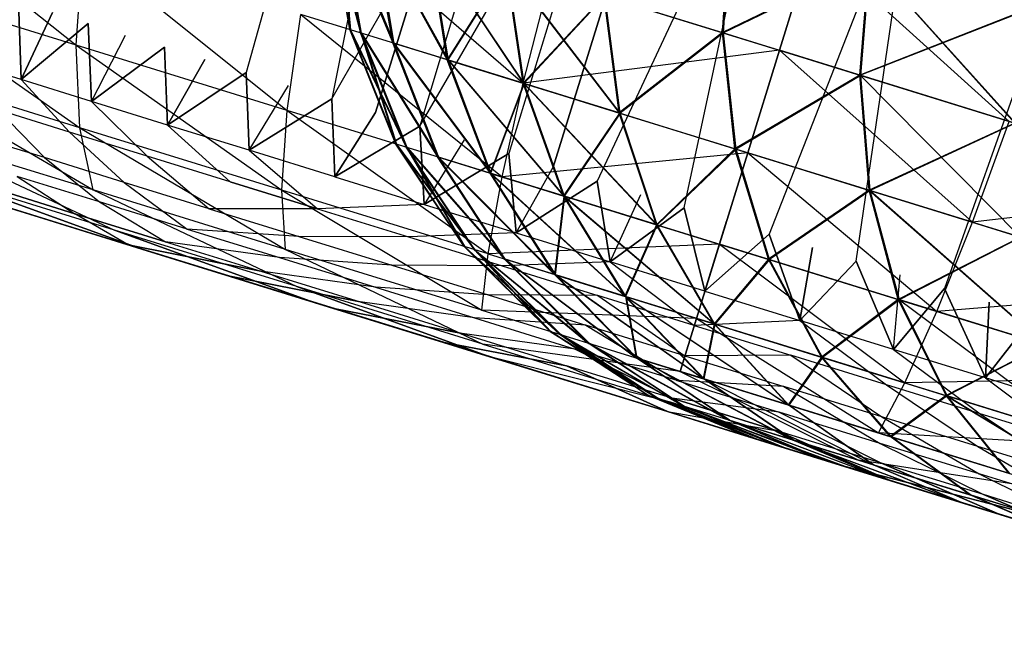
# Model space of a CAD drawing. Units: millimetres. Extents: x 170 to 980, y 127 to 925.
# Drawn here: x 194 to 195, y 776 to 777 of the extents above; entities that cross this region are included whole.
import ezdxf

# ---------------------------------------------------------------- set-up
doc = ezdxf.new("R2010")
doc.units = ezdxf.units.MM
doc.layers.add('COTA', color=1, linetype='Continuous')
doc.layers.add('RUBINETTOS', color=2, linetype='Continuous')
doc.styles.get("Standard").update_dxf_attribs({"font": 'arial.ttf'})
doc.dimstyles.new('Milímetros', dxfattribs={"dimtxt": 11, "dimasz": 5, "dimexe": 3, "dimexo": 10, "dimgap": 3, "dimtad": 1, "dimtxsty": 'Standard', "dimblk": 'DOT', "dimcen": 2.5, "dimadec": 0, "dimazin": 0, "dimtfac": 1, "dimtmove": 0, "dimatfit": 3, "dimldrblk": 'DOT', "dimfxl": 0, "dimarcsym": 0})

# ---------------------------------------------------------------- blocks, each defined once
blk = doc.blocks.new('_Dot')
at = {"color": 0, "linetype": 'ByBlock', "lineweight": -2}
blk.add_line((-0.5, 0), (-1, 0), dxfattribs=at)
at = {"color": 0, "linetype": 'ByBlock', "const_width": 0.5}
blk.add_lwpolyline([(-0.25, 0, 1), (0.25, 0, 1)], format="xyb", close=True, dxfattribs=at)
blk = doc.blocks.new('*D21')
at = {"layer": 'COTA', "color": 0, "lineweight": -2}
for p, q in [((186.05471, 790.51137), (186.05471, 911.68801)), ((464.98411, 698.72337), (464.98411, 911.68801)), ((191.05471, 908.68801), (459.98411, 908.68801))]:
    blk.add_line(p, q, dxfattribs=at)
at = {"layer": 'Defpoints', "color": 0}
for p in [(464.98411, 908.68801), (186.05471, 780.51137), (464.98411, 688.72337)]:
    blk.add_point(p, dxfattribs=at)
at = {"layer": 'COTA', "color": 0, "lineweight": -2, "xscale": 5, "yscale": 5, "zscale": 5, "rotation": 180}
blk.add_blockref('_Dot', (186.05471, 908.68801), dxfattribs=at)
at = {"layer": 'COTA', "color": 0, "lineweight": -2, "xscale": 5, "yscale": 5, "zscale": 5}
blk.add_blockref('_Dot', (464.98411, 908.68801), dxfattribs=at)
at = {"layer": 'COTA', "color": 0, "insert": (325.51941, 917.30431), "char_height": 11, "attachment_point": 5}
blk.add_mtext('280', dxfattribs=at)

msp = doc.modelspace()

# ---------------------------------------------------------------- linework, layer by layer
at = {"layer": 'RUBINETTOS'}
for p, q in [((194.51438, 776.93874), (194.46082, 776.74599)), ((194.54326, 776.92983), (194.5037, 776.73272)), ((194.58475, 776.91699), (194.52564, 776.72597)), ((194.52564, 776.72597), (194.58475, 776.91699)), ((194.5037, 776.73272), (194.60515, 776.9107)), ((194.60515, 776.9107), (194.54777, 776.71911)), ((194.54777, 776.71911), (194.65067, 776.8966)), ((194.65067, 776.8966), (194.59232, 776.70531)), ((194.61454, 776.69845), (194.67366, 776.8895)), ((194.67366, 776.8895), (194.61454, 776.69845)), ((194.72217, 776.87447), (194.63663, 776.69158)), ((194.68015, 776.67812), (194.72217, 776.87447)), ((194.79574, 776.85171), (194.72274, 776.66494)), ((194.76629, 776.65148), (194.79574, 776.85171)), ((194.27305, 776.84164), (194.37566, 776.75964)), ((194.27305, 776.84164), (194.37566, 776.75964)), ((194.49889, 776.82799), (194.59952, 776.74059)), ((194.49889, 776.82799), (194.59952, 776.74059)), ((194.5127, 776.76748), (194.50197, 776.82702)), ((194.50197, 776.82702), (194.51798, 776.7658)), ((194.50232, 776.82693), (194.51833, 776.76571)), ((194.51302, 776.76736), (194.50232, 776.82693)), ((194.87739, 776.82644), (194.8106, 776.63778)), ((194.50741, 776.82534), (194.53423, 776.76079)), ((194.51798, 776.7658), (194.50741, 776.82534)), ((194.50768, 776.82528), (194.5127, 776.76748)), ((194.51826, 776.76574), (194.50768, 776.82528)), ((194.50768, 776.82528), (194.53463, 776.76067)), ((194.50774, 776.82525), (194.53454, 776.7607)), ((194.51833, 776.76571), (194.50774, 776.82525)), ((194.51858, 776.76562), (194.508, 776.82516)), ((194.508, 776.82516), (194.51302, 776.76736)), ((194.508, 776.82516), (194.53495, 776.76055)), ((194.69932, 776.76595), (194.70307, 776.82326)), ((194.69959, 776.76589), (194.70334, 776.8232)), ((194.69964, 776.76586), (194.70339, 776.82314)), ((194.69991, 776.76577), (194.70366, 776.82308)), ((194.52402, 776.82021), (194.56145, 776.75237)), ((194.53423, 776.76079), (194.52402, 776.82021)), ((194.53454, 776.7607), (194.52436, 776.82009)), ((194.52436, 776.82009), (194.56179, 776.75225)), ((194.53463, 776.76067), (194.52443, 776.82009)), ((194.52443, 776.82009), (194.56173, 776.75228)), ((194.53495, 776.76055), (194.52476, 776.81997)), ((194.52476, 776.81997), (194.56205, 776.75219)), ((194.56145, 776.75237), (194.55189, 776.81158)), ((194.56173, 776.75228), (194.55216, 776.81152)), ((194.55216, 776.81152), (194.59946, 776.74059)), ((194.56179, 776.75225), (194.55221, 776.81145)), ((194.56205, 776.75219), (194.55248, 776.81139)), ((194.55248, 776.81139), (194.5998, 776.7405)), ((194.37566, 776.75964), (194.37903, 776.8088)), ((194.37566, 776.75964), (194.37903, 776.8088)), ((194.37903, 776.8088), (194.48128, 776.72695)), ((194.37903, 776.8088), (194.48128, 776.72695)), ((194.72793, 776.7571), (194.74442, 776.81045)), ((194.72793, 776.7571), (194.74442, 776.81045)), ((194.74442, 776.81045), (194.72793, 776.7571)), ((194.74442, 776.81045), (194.84304, 776.72149)), ((194.74442, 776.81045), (194.84304, 776.72149)), ((194.77282, 776.80166), (194.69932, 776.76595)), ((194.77303, 776.8016), (194.69959, 776.76589)), ((194.77317, 776.8016), (194.69964, 776.76586)), ((194.77338, 776.80151), (194.69991, 776.76577)), ((194.76818, 776.74465), (194.77282, 776.80166)), ((194.76836, 776.74459), (194.77303, 776.8016)), ((194.76851, 776.74456), (194.77317, 776.8016)), ((194.76871, 776.7445), (194.77338, 776.80151)), ((194.77303, 776.8016), (194.84578, 776.72063)), ((194.77338, 776.80151), (194.84609, 776.72054)), ((194.5911, 776.79946), (194.56145, 776.75237)), ((194.59144, 776.79934), (194.56179, 776.75225)), ((194.59946, 776.74059), (194.5908, 776.79955)), ((194.59978, 776.74053), (194.5911, 776.79946)), ((194.5911, 776.79946), (194.64757, 776.7257)), ((194.5998, 776.7405), (194.59112, 776.79946)), ((194.6001, 776.74041), (194.59144, 776.79934)), ((194.59144, 776.79934), (194.64789, 776.72561)), ((194.37566, 776.75964), (194.27309, 776.79137)), ((194.27309, 776.79137), (194.37745, 776.71828)), ((194.37566, 776.75964), (194.27309, 776.79137)), ((194.27309, 776.79137), (194.37745, 776.71828)), ((194.59952, 776.74059), (194.61281, 776.79275)), ((194.59952, 776.74059), (194.61281, 776.79275)), ((194.61281, 776.79275), (194.72793, 776.7571)), ((194.61281, 776.79275), (194.72793, 776.7571)), ((194.64014, 776.78426), (194.59946, 776.74059)), ((194.64045, 776.78417), (194.5998, 776.7405)), ((194.64, 776.78432), (194.69932, 776.76595)), ((194.64757, 776.7257), (194.64, 776.78432)), ((194.64014, 776.78426), (194.69959, 776.76589)), ((194.64773, 776.72567), (194.64014, 776.78426)), ((194.64789, 776.72561), (194.64034, 776.7842)), ((194.64034, 776.7842), (194.69964, 776.76586)), ((194.64805, 776.72558), (194.64045, 776.78417)), ((194.64045, 776.78417), (194.69991, 776.76577)), ((194.348, 776.74239), (194.34667, 776.78133)), ((194.34667, 776.78133), (194.348, 776.74239)), ((194.85143, 776.77734), (194.76818, 776.74465)), ((194.85177, 776.77727), (194.76851, 776.74456)), ((194.36371, 776.77605), (194.348, 776.74239)), ((194.348, 776.74239), (194.36371, 776.77605)), ((194.48128, 776.72695), (194.4882, 776.77502)), ((194.48128, 776.72695), (194.4882, 776.77502)), ((194.59952, 776.74059), (194.4882, 776.77502)), ((194.4882, 776.77502), (194.58898, 776.69363)), ((194.59952, 776.74059), (194.4882, 776.77502)), ((194.4882, 776.77502), (194.58898, 776.69363)), ((194.38163, 776.7705), (194.348, 776.74239)), ((194.348, 776.74239), (194.38163, 776.7705)), ((194.38323, 776.7315), (194.38163, 776.7705)), ((194.38163, 776.7705), (194.38323, 776.7315)), ((194.53573, 776.71011), (194.5127, 776.76748)), ((194.5127, 776.76748), (194.54085, 776.70852)), ((194.51302, 776.76736), (194.54117, 776.7084)), ((194.53605, 776.70998), (194.51302, 776.76736)), ((194.38323, 776.7315), (194.4004, 776.7647)), ((194.38323, 776.7315), (194.4004, 776.7647)), ((194.51798, 776.7658), (194.55655, 776.70367)), ((194.54085, 776.70852), (194.51798, 776.7658)), ((194.51826, 776.76574), (194.53573, 776.71011)), ((194.51826, 776.76574), (194.55694, 776.70354)), ((194.54111, 776.70846), (194.51826, 776.76574)), ((194.51833, 776.76571), (194.55691, 776.70357)), ((194.54117, 776.7084), (194.51833, 776.76571)), ((194.51858, 776.76562), (194.53605, 776.70998)), ((194.54143, 776.70834), (194.51858, 776.76562)), ((194.51858, 776.76562), (194.55729, 776.70345)), ((194.69932, 776.76595), (194.64757, 776.7257)), ((194.69959, 776.76589), (194.64773, 776.72567)), ((194.69964, 776.76586), (194.64789, 776.72561)), ((194.69991, 776.76577), (194.64805, 776.72558)), ((194.69932, 776.76595), (194.76818, 776.74465)), ((194.70554, 776.70779), (194.69932, 776.76595)), ((194.69959, 776.76589), (194.76836, 776.74459)), ((194.70582, 776.70769), (194.69959, 776.76589)), ((194.70586, 776.70766), (194.69964, 776.76586)), ((194.69964, 776.76586), (194.76851, 776.74456)), ((194.69991, 776.76577), (194.76871, 776.7445)), ((194.70614, 776.7076), (194.69991, 776.76577)), ((194.48128, 776.72695), (194.37566, 776.75964)), ((194.37566, 776.75964), (194.4787, 776.68697)), ((194.37745, 776.71828), (194.37566, 776.75964)), ((194.37745, 776.71828), (194.37566, 776.75964)), ((194.37566, 776.75964), (194.4787, 776.68697)), ((194.48128, 776.72695), (194.37566, 776.75964)), ((194.4199, 776.75866), (194.38323, 776.7315)), ((194.38323, 776.7315), (194.4199, 776.75866)), ((194.42144, 776.71966), (194.4199, 776.75866)), ((194.4199, 776.75866), (194.42144, 776.71966)), ((194.56145, 776.75237), (194.53423, 776.76079)), ((194.53423, 776.76079), (194.58292, 776.69552)), ((194.55655, 776.70367), (194.53423, 776.76079)), ((194.55691, 776.70357), (194.53454, 776.7607)), ((194.53454, 776.7607), (194.58324, 776.69543)), ((194.56179, 776.75225), (194.53454, 776.7607)), ((194.55694, 776.70354), (194.53463, 776.76067)), ((194.56173, 776.75228), (194.53463, 776.76067)), ((194.53463, 776.76067), (194.58317, 776.69543)), ((194.53495, 776.76055), (194.58347, 776.69533)), ((194.56205, 776.75219), (194.53495, 776.76055)), ((194.55729, 776.70345), (194.53495, 776.76055)), ((194.72793, 776.7571), (194.59952, 776.74059)), ((194.72793, 776.7571), (194.59952, 776.74059)), ((194.71204, 776.70577), (194.72793, 776.7571)), ((194.71204, 776.70577), (194.72793, 776.7571)), ((194.72793, 776.7571), (194.71204, 776.70577)), ((194.72793, 776.7571), (194.82456, 776.67095)), ((194.84304, 776.72149), (194.72793, 776.7571)), ((194.84304, 776.72149), (194.72793, 776.7571)), ((194.72793, 776.7571), (194.82456, 776.67095)), ((194.348, 776.74239), (194.31614, 776.75225)), ((194.348, 776.74239), (194.31614, 776.75225)), ((194.42144, 776.71966), (194.44007, 776.75243)), ((194.44007, 776.75243), (194.42144, 776.71966)), ((194.58292, 776.69552), (194.56145, 776.75237)), ((194.56145, 776.75237), (194.59978, 776.74053)), ((194.58317, 776.69543), (194.56173, 776.75228)), ((194.59946, 776.74059), (194.56173, 776.75228)), ((194.56173, 776.75228), (194.6197, 776.68413)), ((194.56179, 776.75225), (194.6001, 776.74041)), ((194.58324, 776.69543), (194.56179, 776.75225)), ((194.58347, 776.69533), (194.56205, 776.75219)), ((194.56205, 776.75219), (194.62002, 776.68404)), ((194.5998, 776.7405), (194.56205, 776.75219)), ((194.37745, 776.71828), (194.27912, 776.74871)), ((194.27912, 776.74871), (194.38412, 776.68709)), ((194.37745, 776.71828), (194.27912, 776.74871)), ((194.27912, 776.74871), (194.38412, 776.68709)), ((194.348, 776.74239), (194.37229, 776.71612)), ((194.348, 776.74239), (194.37229, 776.71612)), ((194.38323, 776.7315), (194.348, 776.74239)), ((194.38323, 776.7315), (194.348, 776.74239)), ((194.46082, 776.74599), (194.42144, 776.71966)), ((194.42144, 776.71966), (194.46082, 776.74599)), ((194.46226, 776.70702), (194.46082, 776.74599)), ((194.46082, 776.74599), (194.46226, 776.70702)), ((194.76818, 776.74465), (194.70554, 776.70779)), ((194.76836, 776.74459), (194.70582, 776.70769)), ((194.76851, 776.74456), (194.70586, 776.70766)), ((194.76871, 776.7445), (194.70614, 776.7076)), ((194.77285, 776.68694), (194.76818, 776.74465)), ((194.76818, 776.74465), (194.84577, 776.72066)), ((194.77303, 776.68688), (194.76836, 776.74459)), ((194.76836, 776.74459), (194.84867, 776.66347)), ((194.84578, 776.72063), (194.76836, 776.74459)), ((194.7732, 776.68685), (194.76851, 776.74456)), ((194.76851, 776.74456), (194.84609, 776.72054)), ((194.77338, 776.68679), (194.76871, 776.7445)), ((194.76871, 776.7445), (194.84609, 776.72054)), ((194.46226, 776.70702), (194.48206, 776.73943)), ((194.46226, 776.70702), (194.48206, 776.73943)), ((194.59978, 776.74053), (194.58292, 776.69552)), ((194.6001, 776.74041), (194.58324, 776.69543)), ((194.58898, 776.69363), (194.59952, 776.74059)), ((194.58898, 776.69363), (194.59952, 776.74059)), ((194.59946, 776.74059), (194.64773, 776.72567)), ((194.6197, 776.68413), (194.59946, 776.74059)), ((194.59952, 776.74059), (194.71204, 776.70577)), ((194.59952, 776.74059), (194.71204, 776.70577)), ((194.59978, 776.74053), (194.66623, 776.6697)), ((194.64757, 776.7257), (194.59978, 776.74053)), ((194.61997, 776.68404), (194.59978, 776.74053)), ((194.62002, 776.68404), (194.5998, 776.7405)), ((194.5998, 776.7405), (194.64805, 776.72558)), ((194.6001, 776.74041), (194.66657, 776.66964)), ((194.64789, 776.72561), (194.6001, 776.74041)), ((194.62031, 776.68395), (194.6001, 776.74041)), ((194.5037, 776.73272), (194.46226, 776.70702)), ((194.46226, 776.70702), (194.5037, 776.73272)), ((194.50525, 776.69372), (194.5037, 776.73272)), ((194.5037, 776.73272), (194.50525, 776.69372)), ((194.37229, 776.71612), (194.33642, 776.72723)), ((194.33642, 776.72723), (194.3597, 776.7033)), ((194.37229, 776.71612), (194.33642, 776.72723)), ((194.33642, 776.72723), (194.3597, 776.7033)), ((194.38323, 776.7315), (194.41123, 776.70406)), ((194.38323, 776.7315), (194.41123, 776.70406)), ((194.42144, 776.71966), (194.38323, 776.7315)), ((194.42144, 776.71966), (194.38323, 776.7315)), ((194.4787, 776.68697), (194.48128, 776.72695)), ((194.4787, 776.68697), (194.48128, 776.72695)), ((194.58898, 776.69363), (194.48128, 776.72695)), ((194.48128, 776.72695), (194.58198, 776.65502)), ((194.48128, 776.72695), (194.58198, 776.65502)), ((194.58898, 776.69363), (194.48128, 776.72695)), ((194.52564, 776.72597), (194.50525, 776.69372)), ((194.50525, 776.69372), (194.52564, 776.72597)), ((194.64773, 776.72567), (194.6197, 776.68413)), ((194.64805, 776.72558), (194.62002, 776.68404)), ((194.64757, 776.7257), (194.70554, 776.70779)), ((194.66623, 776.6697), (194.64757, 776.7257)), ((194.64773, 776.72567), (194.70582, 776.70769)), ((194.66637, 776.6697), (194.64773, 776.72567)), ((194.64789, 776.72561), (194.70586, 776.70766)), ((194.66657, 776.66964), (194.64789, 776.72561)), ((194.64805, 776.72558), (194.70614, 776.7076)), ((194.66669, 776.66958), (194.64805, 776.72558)), ((194.4787, 776.68697), (194.37745, 776.71828)), ((194.37745, 776.71828), (194.48049, 776.65728)), ((194.38412, 776.68709), (194.37745, 776.71828)), ((194.38412, 776.68709), (194.37745, 776.71828)), ((194.37745, 776.71828), (194.48049, 776.65728)), ((194.4787, 776.68697), (194.37745, 776.71828)), ((194.42144, 776.71966), (194.45278, 776.69121)), ((194.46226, 776.70702), (194.42144, 776.71966)), ((194.42144, 776.71966), (194.45278, 776.69121)), ((194.46226, 776.70702), (194.42144, 776.71966)), ((194.54777, 776.71911), (194.50525, 776.69372)), ((194.50525, 776.69372), (194.54777, 776.71911)), ((194.54999, 776.67989), (194.54777, 776.71911)), ((194.54777, 776.71911), (194.54999, 776.67989)), ((194.84577, 776.72066), (194.77285, 776.68694)), ((194.84609, 776.72054), (194.7732, 776.68685)), ((194.84609, 776.72054), (194.77338, 776.68679)), ((194.82456, 776.67095), (194.84304, 776.72149)), ((194.82456, 776.67095), (194.84304, 776.72149)), ((194.38412, 776.68709), (194.29053, 776.71606)), ((194.29053, 776.71606), (194.39484, 776.66695)), ((194.29053, 776.71606), (194.39484, 776.66695)), ((194.38412, 776.68709), (194.29053, 776.71606)), ((194.3597, 776.7033), (194.3229, 776.71465)), ((194.3597, 776.7033), (194.3229, 776.71465)), ((194.37229, 776.71612), (194.3996, 776.69091)), ((194.41123, 776.70406), (194.37229, 776.71612)), ((194.37229, 776.71612), (194.3996, 776.69091)), ((194.41123, 776.70406), (194.37229, 776.71612)), ((194.57003, 776.65871), (194.53573, 776.71011)), ((194.53573, 776.71011), (194.57494, 776.65719)), ((194.53605, 776.70998), (194.57526, 776.6571)), ((194.57035, 776.65859), (194.53605, 776.70998)), ((194.54085, 776.70852), (194.58999, 776.65252)), ((194.57494, 776.65719), (194.54085, 776.70852)), ((194.57519, 776.6571), (194.54111, 776.70846)), ((194.54111, 776.70846), (194.59037, 776.6524)), ((194.54111, 776.70846), (194.57003, 776.65871)), ((194.54117, 776.7084), (194.59034, 776.65243)), ((194.57526, 776.6571), (194.54117, 776.7084)), ((194.54143, 776.70834), (194.57035, 776.65859)), ((194.57549, 776.657), (194.54143, 776.70834)), ((194.54143, 776.70834), (194.59069, 776.6523)), ((194.57003, 776.71221), (194.54999, 776.67989)), ((194.57003, 776.71221), (194.54999, 776.67989)), ((194.70554, 776.70779), (194.66623, 776.6697)), ((194.70582, 776.70769), (194.66637, 776.6697)), ((194.70586, 776.70766), (194.66657, 776.66964)), ((194.70614, 776.7076), (194.66669, 776.66958)), ((194.70554, 776.70779), (194.77285, 776.68694)), ((194.72233, 776.65237), (194.70554, 776.70779)), ((194.70582, 776.70769), (194.77303, 776.68688)), ((194.72259, 776.6523), (194.70582, 776.70769)), ((194.72265, 776.65224), (194.70586, 776.70766)), ((194.70586, 776.70766), (194.7732, 776.68685)), ((194.70614, 776.7076), (194.77338, 776.68679)), ((194.72292, 776.65218), (194.70614, 776.7076)), ((194.3996, 776.69091), (194.3597, 776.7033)), ((194.3597, 776.7033), (194.38726, 776.68114)), ((194.3996, 776.69091), (194.3597, 776.7033)), ((194.3597, 776.7033), (194.38726, 776.68114)), ((194.41123, 776.70406), (194.44221, 776.67773)), ((194.45278, 776.69121), (194.41123, 776.70406)), ((194.45278, 776.69121), (194.41123, 776.70406)), ((194.41123, 776.70406), (194.44221, 776.67773)), ((194.46226, 776.70702), (194.49657, 776.67767)), ((194.50525, 776.69372), (194.46226, 776.70702)), ((194.46226, 776.70702), (194.49657, 776.67767)), ((194.50525, 776.69372), (194.46226, 776.70702)), ((194.59232, 776.70531), (194.54999, 776.67989)), ((194.54999, 776.67989), (194.59232, 776.70531)), ((194.58999, 776.65252), (194.55655, 776.70367)), ((194.55655, 776.70367), (194.61526, 776.64471)), ((194.58292, 776.69552), (194.55655, 776.70367)), ((194.58324, 776.69543), (194.55691, 776.70357)), ((194.59034, 776.65243), (194.55691, 776.70357)), ((194.55691, 776.70357), (194.61561, 776.64461)), ((194.59037, 776.6524), (194.55694, 776.70354)), ((194.55694, 776.70354), (194.6155, 776.64465)), ((194.58317, 776.69543), (194.55694, 776.70354)), ((194.59069, 776.6523), (194.55729, 776.70345)), ((194.58347, 776.69533), (194.55729, 776.70345)), ((194.55729, 776.70345), (194.61583, 776.64452)), ((194.71204, 776.70577), (194.58898, 776.69363)), ((194.71204, 776.70577), (194.58898, 776.69363)), ((194.59607, 776.66561), (194.59232, 776.70531)), ((194.59232, 776.70531), (194.59607, 776.66561)), ((194.69787, 776.65993), (194.71204, 776.70577)), ((194.69787, 776.65993), (194.71204, 776.70577)), ((194.71204, 776.70577), (194.69787, 776.65993)), ((194.71204, 776.70577), (194.80672, 776.62627)), ((194.82456, 776.67095), (194.71204, 776.70577)), ((194.71204, 776.70577), (194.80672, 776.62627)), ((194.82456, 776.67095), (194.71204, 776.70577)), ((194.97812, 776.48125), (194.26647, 776.70144)), ((194.59607, 776.66561), (194.61454, 776.69845)), ((194.59607, 776.66561), (194.61454, 776.69845)), ((194.39484, 776.66695), (194.3062, 776.69442)), ((194.4085, 776.65749), (194.3062, 776.69442)), ((194.39484, 776.66695), (194.3062, 776.69442)), ((194.3062, 776.69442), (194.4085, 776.65749)), ((194.34615, 776.69384), (194.37501, 776.67522)), ((194.38726, 776.68114), (194.34615, 776.69384)), ((194.38726, 776.68114), (194.34615, 776.69384)), ((194.34615, 776.69384), (194.37501, 776.67522)), ((194.50525, 776.69372), (194.54999, 776.67989)), ((194.50525, 776.69372), (194.54999, 776.67989)), ((194.58198, 776.65502), (194.58898, 776.69363)), ((194.58198, 776.65502), (194.58898, 776.69363)), ((194.61526, 776.64471), (194.58292, 776.69552)), ((194.58292, 776.69552), (194.61997, 776.68404)), ((194.6197, 776.68413), (194.58317, 776.69543)), ((194.6155, 776.64465), (194.58317, 776.69543)), ((194.58317, 776.69543), (194.65052, 776.63381)), ((194.58324, 776.69543), (194.62031, 776.68395)), ((194.61561, 776.64461), (194.58324, 776.69543)), ((194.61583, 776.64452), (194.58347, 776.69533)), ((194.62002, 776.68404), (194.58347, 776.69533)), ((194.58347, 776.69533), (194.65084, 776.63369)), ((194.58898, 776.69363), (194.69787, 776.65993)), ((194.58898, 776.69363), (194.69787, 776.65993)), ((194.30817, 776.68856), (194.35341, 776.67458)), ((194.35341, 776.67458), (194.30817, 776.68856)), ((194.37501, 776.67522), (194.33256, 776.68838)), ((194.33256, 776.68838), (194.37501, 776.67522)), ((194.3996, 776.69091), (194.43117, 776.66753)), ((194.44221, 776.67773), (194.3996, 776.69091)), ((194.3996, 776.69091), (194.43117, 776.66753)), ((194.44221, 776.67773), (194.3996, 776.69091)), ((194.49657, 776.67767), (194.45278, 776.69121)), ((194.45278, 776.69121), (194.49657, 776.67767)), ((194.63663, 776.69158), (194.59607, 776.66561)), ((194.59607, 776.66561), (194.63663, 776.69158)), ((194.64309, 776.65108), (194.63663, 776.69158)), ((194.63663, 776.69158), (194.64309, 776.65108)), ((194.4085, 776.65749), (194.32467, 776.68346)), ((194.32467, 776.68346), (194.4085, 776.65749)), ((194.48049, 776.65728), (194.38412, 776.68709)), ((194.38412, 776.68709), (194.48615, 776.63872)), ((194.38412, 776.68709), (194.48615, 776.63872)), ((194.48049, 776.65728), (194.38412, 776.68709)), ((194.58198, 776.65502), (194.4787, 776.68697)), ((194.48049, 776.65728), (194.4787, 776.68697)), ((194.4787, 776.68697), (194.57879, 776.62685)), ((194.4787, 776.68697), (194.57879, 776.62685)), ((194.48049, 776.65728), (194.4787, 776.68697)), ((194.58198, 776.65502), (194.4787, 776.68697)), ((194.61997, 776.68404), (194.61526, 776.64471)), ((194.62031, 776.68395), (194.61561, 776.64461)), ((194.6197, 776.68413), (194.66637, 776.6697)), ((194.65052, 776.63381), (194.6197, 776.68413)), ((194.65081, 776.63372), (194.61997, 776.68404)), ((194.66623, 776.6697), (194.61997, 776.68404)), ((194.61997, 776.68404), (194.69513, 776.61999)), ((194.65084, 776.63369), (194.62002, 776.68404)), ((194.62002, 776.68404), (194.66669, 776.66958)), ((194.62031, 776.68395), (194.69549, 776.6199)), ((194.65113, 776.6336), (194.62031, 776.68395)), ((194.66657, 776.66964), (194.62031, 776.68395)), ((194.64309, 776.65108), (194.65853, 776.68481)), ((194.64309, 776.65108), (194.65853, 776.68481)), ((194.77285, 776.68694), (194.72233, 776.65237)), ((194.77303, 776.68688), (194.72259, 776.6523)), ((194.7732, 776.68685), (194.72265, 776.65224)), ((194.77338, 776.68679), (194.72292, 776.65218)), ((194.78744, 776.63219), (194.77285, 776.68694)), ((194.77285, 776.68694), (194.84867, 776.66347)), ((194.84867, 776.66347), (194.77303, 776.68688)), ((194.78762, 776.63216), (194.77303, 776.68688)), ((194.77303, 776.68688), (194.86081, 776.60949)), ((194.78779, 776.63213), (194.7732, 776.68685)), ((194.7732, 776.68685), (194.84902, 776.66338)), ((194.78797, 776.63207), (194.77338, 776.68679)), ((194.77338, 776.68679), (194.86115, 776.60943)), ((194.77338, 776.68679), (194.84902, 776.66338)), ((194.95695, 776.68624), (194.82456, 776.67095)), ((194.95695, 776.68624), (194.82456, 776.67095)), ((194.43117, 776.66753), (194.38726, 776.68114)), ((194.38726, 776.68114), (194.42035, 776.66119)), ((194.43117, 776.66753), (194.38726, 776.68114)), ((194.38726, 776.68114), (194.42035, 776.66119)), ((194.54999, 776.67989), (194.49657, 776.67767)), ((194.54999, 776.67989), (194.49657, 776.67767)), ((194.54999, 776.67989), (194.59607, 776.66561)), ((194.54999, 776.67989), (194.59607, 776.66561)), ((194.68015, 776.67812), (194.64309, 776.65108)), ((194.64309, 776.65108), (194.68015, 776.67812)), ((194.69056, 776.63637), (194.68015, 776.67812)), ((194.68015, 776.67812), (194.69056, 776.63637)), ((194.35341, 776.67458), (194.40171, 776.6596)), ((194.40171, 776.6596), (194.35341, 776.67458)), ((194.42035, 776.66119), (194.37501, 776.67522)), ((194.40171, 776.6596), (194.37501, 776.67522)), ((194.40171, 776.6596), (194.37501, 776.67522)), ((194.37501, 776.67522), (194.42035, 776.66119)), ((194.44221, 776.67773), (194.48708, 776.66384)), ((194.49657, 776.67767), (194.44221, 776.67773)), ((194.49657, 776.67767), (194.44221, 776.67773)), ((194.44221, 776.67773), (194.48708, 776.66384)), ((194.49657, 776.67767), (194.54212, 776.66357)), ((194.49657, 776.67767), (194.54212, 776.66357)), ((194.66637, 776.6697), (194.65052, 776.63381)), ((194.66669, 776.66958), (194.65084, 776.63369)), ((194.66623, 776.6697), (194.72233, 776.65237)), ((194.69513, 776.61999), (194.66623, 776.6697)), ((194.66637, 776.6697), (194.72259, 776.6523)), ((194.69527, 776.61996), (194.66637, 776.6697)), ((194.69549, 776.6199), (194.66657, 776.66964)), ((194.66657, 776.66964), (194.72265, 776.65224)), ((194.69559, 776.61986), (194.66669, 776.66958)), ((194.66669, 776.66958), (194.72292, 776.65218)), ((194.70144, 776.67153), (194.69056, 776.63637)), ((194.69056, 776.63637), (194.70144, 776.67153)), ((194.69056, 776.63637), (194.70144, 776.67153)), ((194.80672, 776.62627), (194.82456, 776.67095)), ((194.80672, 776.62627), (194.82456, 776.67095)), ((194.82456, 776.67095), (194.93587, 776.6365)), ((194.82456, 776.67095), (194.93587, 776.6365)), ((194.48615, 776.63872), (194.39484, 776.66695)), ((194.49486, 776.63079), (194.39484, 776.66695)), ((194.39484, 776.66695), (194.49486, 776.63079)), ((194.48615, 776.63872), (194.39484, 776.66695)), ((194.48708, 776.66384), (194.43117, 776.66753)), ((194.43117, 776.66753), (194.47741, 776.65325)), ((194.43117, 776.66753), (194.47741, 776.65325)), ((194.48708, 776.66384), (194.43117, 776.66753)), ((194.54212, 776.66357), (194.48708, 776.66384)), ((194.48708, 776.66384), (194.5338, 776.64941)), ((194.48708, 776.66384), (194.5338, 776.64941)), ((194.54212, 776.66357), (194.48708, 776.66384)), ((194.59607, 776.66561), (194.54212, 776.66357)), ((194.59607, 776.66561), (194.54212, 776.66357)), ((194.54212, 776.66357), (194.58906, 776.64907)), ((194.54212, 776.66357), (194.58906, 776.64907)), ((194.59607, 776.66561), (194.64309, 776.65108)), ((194.59607, 776.66561), (194.64309, 776.65108)), ((194.69056, 776.63637), (194.72274, 776.66494)), ((194.72274, 776.66494), (194.69056, 776.63637)), ((194.72274, 776.66494), (194.73807, 776.6217)), ((194.73807, 776.6217), (194.72274, 776.66494)), ((194.84867, 776.66347), (194.78744, 776.63219)), ((194.84902, 776.66338), (194.78779, 776.63213)), ((194.46811, 776.64638), (194.40171, 776.6596)), ((194.45258, 776.64385), (194.40171, 776.6596)), ((194.40171, 776.6596), (194.46811, 776.64638)), ((194.40171, 776.6596), (194.45258, 776.64385)), ((194.47741, 776.65325), (194.42035, 776.66119)), ((194.42035, 776.66119), (194.46811, 776.64638)), ((194.47741, 776.65325), (194.42035, 776.66119)), ((194.42035, 776.66119), (194.46811, 776.64638)), ((194.61312, 776.61623), (194.57003, 776.65871)), ((194.57003, 776.65871), (194.61779, 776.61477)), ((194.57035, 776.65859), (194.61814, 776.61468)), ((194.61344, 776.61614), (194.57035, 776.65859)), ((194.69787, 776.65993), (194.58198, 776.65502)), ((194.69787, 776.65993), (194.58198, 776.65502)), ((194.68635, 776.6227), (194.69787, 776.65993)), ((194.68635, 776.6227), (194.69787, 776.65993)), ((194.69787, 776.65993), (194.68635, 776.6227)), ((194.69787, 776.65993), (194.7907, 776.59042)), ((194.80672, 776.62627), (194.69787, 776.65993)), ((194.69787, 776.65993), (194.7907, 776.59042)), ((194.80672, 776.62627), (194.69787, 776.65993)), ((194.74439, 776.65826), (194.73807, 776.6217)), ((194.73807, 776.6217), (194.74439, 776.65826)), ((194.49486, 776.63079), (194.4085, 776.65749)), ((194.4085, 776.65749), (194.49486, 776.63079)), ((194.5338, 776.64941), (194.47741, 776.65325)), ((194.47741, 776.65325), (194.52553, 776.63836)), ((194.47741, 776.65325), (194.52553, 776.63836)), ((194.5338, 776.64941), (194.47741, 776.65325)), ((194.57879, 776.62685), (194.48049, 776.65728)), ((194.48049, 776.65728), (194.57926, 776.60989)), ((194.57879, 776.62685), (194.48049, 776.65728)), ((194.48049, 776.65728), (194.57926, 776.60989)), ((194.57494, 776.65719), (194.63213, 776.61037)), ((194.61779, 776.61477), (194.57494, 776.65719)), ((194.61803, 776.61474), (194.57519, 776.6571)), ((194.57519, 776.6571), (194.63248, 776.61022)), ((194.57519, 776.6571), (194.61312, 776.61623)), ((194.61814, 776.61468), (194.57526, 776.6571)), ((194.57526, 776.6571), (194.63245, 776.61025)), ((194.61835, 776.61462), (194.57549, 776.657)), ((194.57549, 776.657), (194.61344, 776.61614)), ((194.57549, 776.657), (194.6328, 776.61013)), ((194.57879, 776.62685), (194.58198, 776.65502)), ((194.57879, 776.62685), (194.58198, 776.65502)), ((194.58198, 776.65502), (194.68635, 776.6227)), ((194.58198, 776.65502), (194.68635, 776.6227)), ((194.5338, 776.64941), (194.58191, 776.63451)), ((194.58906, 776.64907), (194.5338, 776.64941)), ((194.58906, 776.64907), (194.5338, 776.64941)), ((194.5338, 776.64941), (194.58191, 776.63451)), ((194.64309, 776.65108), (194.58906, 776.64907)), ((194.64309, 776.65108), (194.58906, 776.64907)), ((194.58906, 776.64907), (194.63691, 776.63424)), ((194.58906, 776.64907), (194.63691, 776.63424)), ((194.58999, 776.65252), (194.65616, 776.6029)), ((194.61526, 776.64471), (194.58999, 776.65252)), ((194.63213, 776.61037), (194.58999, 776.65252)), ((194.61561, 776.64461), (194.59034, 776.65243)), ((194.63245, 776.61025), (194.59034, 776.65243)), ((194.59034, 776.65243), (194.65651, 776.60281)), ((194.6155, 776.64465), (194.59037, 776.6524)), ((194.63248, 776.61022), (194.59037, 776.6524)), ((194.59037, 776.6524), (194.65639, 776.60287)), ((194.59069, 776.6523), (194.65671, 776.60274)), ((194.6328, 776.61013), (194.59069, 776.6523)), ((194.61583, 776.64452), (194.59069, 776.6523)), ((194.64309, 776.65108), (194.68526, 776.61925)), ((194.69056, 776.63637), (194.64309, 776.65108)), ((194.64309, 776.65108), (194.68526, 776.61925)), ((194.69056, 776.63637), (194.64309, 776.65108)), ((194.72233, 776.65237), (194.69513, 776.61999)), ((194.72259, 776.6523), (194.69527, 776.61996)), ((194.72265, 776.65224), (194.69549, 776.6199)), ((194.72292, 776.65218), (194.69559, 776.61986)), ((194.74892, 776.60335), (194.72233, 776.65237)), ((194.72233, 776.65237), (194.78744, 776.63219)), ((194.72259, 776.6523), (194.78762, 776.63216)), ((194.74917, 776.60326), (194.72259, 776.6523)), ((194.74926, 776.60323), (194.72265, 776.65224)), ((194.72265, 776.65224), (194.78779, 776.63213)), ((194.72292, 776.65218), (194.78797, 776.63207)), ((194.7495, 776.60317), (194.72292, 776.65218)), ((194.73807, 776.6217), (194.76629, 776.65148)), ((194.76629, 776.65148), (194.73807, 776.6217)), ((194.76629, 776.65148), (194.78507, 776.60714)), ((194.78507, 776.60714), (194.76629, 776.65148)), ((194.51781, 776.63103), (194.45258, 776.64385)), ((194.45258, 776.64385), (194.51781, 776.63103)), ((194.50554, 776.62746), (194.45258, 776.64385)), ((194.45258, 776.64385), (194.50554, 776.62746)), ((194.52553, 776.63836), (194.46811, 776.64638)), ((194.46811, 776.64638), (194.51781, 776.63103)), ((194.52553, 776.63836), (194.46811, 776.64638)), ((194.46811, 776.64638), (194.51781, 776.63103)), ((194.65616, 776.6029), (194.61526, 776.64471)), ((194.61526, 776.64471), (194.65081, 776.63372)), ((194.65639, 776.60287), (194.6155, 776.64465)), ((194.65052, 776.63381), (194.6155, 776.64465)), ((194.6155, 776.64465), (194.68973, 776.59255)), ((194.65651, 776.60281), (194.61561, 776.64461)), ((194.61561, 776.64461), (194.65113, 776.6336)), ((194.65671, 776.60274), (194.61583, 776.64452)), ((194.61583, 776.64452), (194.69005, 776.59243)), ((194.65084, 776.63369), (194.61583, 776.64452)), ((194.78507, 776.60714), (194.78838, 776.64465)), ((194.78507, 776.60714), (194.78838, 776.64465)), ((194.57926, 776.60989), (194.48615, 776.63872)), ((194.58289, 776.60354), (194.48615, 776.63872)), ((194.57926, 776.60989), (194.48615, 776.63872)), ((194.48615, 776.63872), (194.58289, 776.60354)), ((194.58191, 776.63451), (194.52553, 776.63836)), ((194.52553, 776.63836), (194.57509, 776.62304)), ((194.58191, 776.63451), (194.52553, 776.63836)), ((194.52553, 776.63836), (194.57509, 776.62304)), ((194.58191, 776.63451), (194.63097, 776.61935)), ((194.63691, 776.63424), (194.58191, 776.63451)), ((194.58191, 776.63451), (194.63097, 776.61935)), ((194.63691, 776.63424), (194.58191, 776.63451)), ((194.63691, 776.63424), (194.68055, 776.604)), ((194.68526, 776.61925), (194.63691, 776.63424)), ((194.63691, 776.63424), (194.68055, 776.604)), ((194.68526, 776.61925), (194.63691, 776.63424)), ((194.68973, 776.59255), (194.65052, 776.63381)), ((194.65052, 776.63381), (194.69527, 776.61996)), ((194.68999, 776.59243), (194.65081, 776.63372)), ((194.69513, 776.61999), (194.65081, 776.63372)), ((194.65081, 776.63372), (194.7322, 776.57937)), ((194.65081, 776.63372), (194.65616, 776.6029)), ((194.69005, 776.59243), (194.65084, 776.63369)), ((194.65084, 776.63369), (194.69559, 776.61986)), ((194.65113, 776.6336), (194.73255, 776.57928)), ((194.65113, 776.6336), (194.65651, 776.60281)), ((194.69034, 776.59234), (194.65113, 776.6336)), ((194.69549, 776.6199), (194.65113, 776.6336)), ((194.69056, 776.63637), (194.73807, 776.6217)), ((194.69056, 776.63637), (194.73807, 776.6217)), ((194.78507, 776.60714), (194.8106, 776.63778)), ((194.8106, 776.63778), (194.78507, 776.60714)), ((194.93587, 776.6365), (194.80672, 776.62627)), ((194.93587, 776.6365), (194.80672, 776.62627)), ((194.8106, 776.63778), (194.83115, 776.59289)), ((194.83115, 776.59289), (194.8106, 776.63778)), ((194.49486, 776.63079), (194.58289, 776.60354)), ((194.58289, 776.60354), (194.49486, 776.63079)), ((194.57509, 776.62304), (194.51781, 776.63103)), ((194.57509, 776.62304), (194.51781, 776.63103)), ((194.51781, 776.63103), (194.56901, 776.61517)), ((194.51781, 776.63103), (194.56901, 776.61517)), ((194.78744, 776.63219), (194.74892, 776.60335)), ((194.78762, 776.63216), (194.74917, 776.60326)), ((194.78779, 776.63213), (194.74926, 776.60323)), ((194.78797, 776.63207), (194.7495, 776.60317)), ((194.81136, 776.58404), (194.78744, 776.63219)), ((194.78744, 776.63219), (194.8608, 776.60952)), ((194.86081, 776.60949), (194.78762, 776.63216)), ((194.81154, 776.58398), (194.78762, 776.63216)), ((194.81168, 776.58392), (194.78779, 776.63213)), ((194.78779, 776.63213), (194.86115, 776.60943)), ((194.81186, 776.58388), (194.78797, 776.63207)), ((194.86115, 776.60943), (194.78797, 776.63207)), ((194.78797, 776.63207), (194.88202, 776.56216)), ((194.83115, 776.59289), (194.83288, 776.63088)), ((194.83288, 776.63088), (194.83115, 776.59289)), ((194.56901, 776.61517), (194.50554, 776.62746)), ((194.56008, 776.61062), (194.50554, 776.62746)), ((194.50554, 776.62746), (194.56901, 776.61517)), ((194.50554, 776.62746), (194.56008, 776.61062)), ((194.57879, 776.62685), (194.67812, 776.59612)), ((194.68635, 776.6227), (194.57879, 776.62685)), ((194.68635, 776.6227), (194.57879, 776.62685)), ((194.57879, 776.62685), (194.67812, 776.59612)), ((194.7907, 776.59042), (194.80672, 776.62627)), ((194.7907, 776.59042), (194.80672, 776.62627)), ((194.80672, 776.62627), (194.91445, 776.59292)), ((194.80672, 776.62627), (194.91445, 776.59292)), ((194.83115, 776.59289), (194.85514, 776.62402)), ((194.85514, 776.62402), (194.83115, 776.59289)), ((194.63097, 776.61935), (194.57509, 776.62304)), ((194.57509, 776.62304), (194.62563, 776.60738)), ((194.57509, 776.62304), (194.62563, 776.60738)), ((194.63097, 776.61935), (194.57509, 776.62304)), ((194.68055, 776.604), (194.63097, 776.61935)), ((194.63097, 776.61935), (194.6767, 776.59157)), ((194.63097, 776.61935), (194.6767, 776.59157)), ((194.68055, 776.604), (194.63097, 776.61935)), ((194.67812, 776.59612), (194.68635, 776.6227)), ((194.67812, 776.59612), (194.68635, 776.6227)), ((194.68635, 776.6227), (194.67812, 776.59612)), ((194.73807, 776.6217), (194.68526, 776.61925)), ((194.73807, 776.6217), (194.68526, 776.61925)), ((194.68526, 776.61925), (194.73363, 776.6043)), ((194.68526, 776.61925), (194.73363, 776.6043)), ((194.68635, 776.6227), (194.77744, 776.56539)), ((194.7907, 776.59042), (194.68635, 776.6227)), ((194.7907, 776.59042), (194.68635, 776.6227)), ((194.68635, 776.6227), (194.77744, 776.56539)), ((194.69527, 776.61996), (194.68973, 776.59255)), ((194.69559, 776.61986), (194.69005, 776.59243)), ((194.7322, 776.57937), (194.69513, 776.61999)), ((194.69513, 776.61999), (194.74892, 776.60335)), ((194.69527, 776.61996), (194.74917, 776.60326)), ((194.73234, 776.57937), (194.69527, 776.61996)), ((194.73255, 776.57928), (194.69549, 776.6199)), ((194.69549, 776.6199), (194.74926, 776.60323)), ((194.73266, 776.57925), (194.69559, 776.61986)), ((194.69559, 776.61986), (194.7495, 776.60317)), ((194.78507, 776.60714), (194.73807, 776.6217)), ((194.73807, 776.6217), (194.78148, 776.5895)), ((194.73807, 776.6217), (194.78148, 776.5895)), ((194.78507, 776.60714), (194.73807, 776.6217)), ((194.62563, 776.60738), (194.56901, 776.61517)), ((194.62563, 776.60738), (194.56901, 776.61517)), ((194.56901, 776.61517), (194.62122, 776.59905)), ((194.56901, 776.61517), (194.62122, 776.59905)), ((194.61312, 776.61623), (194.66613, 776.58303)), ((194.6617, 776.5844), (194.61312, 776.61623)), ((194.61344, 776.61614), (194.66645, 776.58291)), ((194.66205, 776.58431), (194.61344, 776.61614)), ((194.61779, 776.61477), (194.67971, 776.57885)), ((194.66613, 776.58303), (194.61779, 776.61477)), ((194.66634, 776.58297), (194.61803, 776.61474)), ((194.61803, 776.61474), (194.68004, 776.57873)), ((194.61803, 776.61474), (194.6617, 776.5844)), ((194.61814, 776.61468), (194.68003, 776.57873)), ((194.66645, 776.58291), (194.61814, 776.61468)), ((194.66669, 776.58288), (194.61835, 776.61462)), ((194.61835, 776.61462), (194.66205, 776.58431)), ((194.61835, 776.61462), (194.68036, 776.57861)), ((194.62122, 776.59905), (194.56008, 776.61062)), ((194.56008, 776.61062), (194.62122, 776.59905)), ((194.6157, 776.59341), (194.56008, 776.61062)), ((194.56008, 776.61062), (194.6157, 776.59341)), ((194.67812, 776.59612), (194.57926, 776.60989)), ((194.67812, 776.59612), (194.57926, 776.60989)), ((194.57926, 776.60989), (194.67336, 776.58077)), ((194.57926, 776.60989), (194.67336, 776.58077)), ((194.67971, 776.57885), (194.63213, 776.61037)), ((194.63213, 776.61037), (194.7025, 776.57177)), ((194.63245, 776.61025), (194.70281, 776.57168)), ((194.68003, 776.57873), (194.63245, 776.61025)), ((194.63248, 776.61022), (194.70272, 776.57171)), ((194.68004, 776.57873), (194.63248, 776.61022)), ((194.6328, 776.61013), (194.70302, 776.57162)), ((194.68036, 776.57861), (194.6328, 776.61013)), ((194.8608, 776.60952), (194.81136, 776.58404)), ((194.86081, 776.60949), (194.81154, 776.58398)), ((194.86115, 776.60943), (194.81168, 776.58392)), ((194.62563, 776.60738), (194.67396, 776.58269)), ((194.6767, 776.59157), (194.62563, 776.60738)), ((194.62563, 776.60738), (194.67396, 776.58269)), ((194.6767, 776.59157), (194.62563, 776.60738)), ((194.73363, 776.6043), (194.68055, 776.604)), ((194.73363, 776.6043), (194.68055, 776.604)), ((194.68055, 776.604), (194.73014, 776.58868)), ((194.68055, 776.604), (194.73014, 776.58868)), ((194.78148, 776.5895), (194.73363, 776.6043)), ((194.73363, 776.6043), (194.7792, 776.57348)), ((194.78148, 776.5895), (194.73363, 776.6043)), ((194.73363, 776.6043), (194.7792, 776.57348)), ((194.83115, 776.59289), (194.78507, 776.60714)), ((194.78507, 776.60714), (194.82842, 776.57497)), ((194.78507, 776.60714), (194.82842, 776.57497)), ((194.83115, 776.59289), (194.78507, 776.60714)), ((194.67336, 776.58077), (194.58289, 776.60354)), ((194.58289, 776.60354), (194.6719, 776.57601)), ((194.67336, 776.58077), (194.58289, 776.60354)), ((194.6719, 776.57601), (194.58289, 776.60354)), ((194.67396, 776.58269), (194.62122, 776.59905)), ((194.6719, 776.57601), (194.62122, 776.59905)), ((194.62122, 776.59905), (194.6719, 776.57601)), ((194.67396, 776.58269), (194.62122, 776.59905)), ((194.7025, 776.57177), (194.65616, 776.6029)), ((194.65616, 776.6029), (194.68999, 776.59243)), ((194.68973, 776.59255), (194.65639, 776.60287)), ((194.70272, 776.57171), (194.65639, 776.60287)), ((194.65639, 776.60287), (194.73427, 776.56194)), ((194.65651, 776.60281), (194.69034, 776.59234)), ((194.70281, 776.57168), (194.65651, 776.60281)), ((194.70302, 776.57162), (194.65671, 776.60274)), ((194.69005, 776.59243), (194.65671, 776.60274)), ((194.65671, 776.60274), (194.73461, 776.56182)), ((194.74892, 776.60335), (194.7322, 776.57937)), ((194.74917, 776.60326), (194.73234, 776.57937)), ((194.74926, 776.60323), (194.73255, 776.57928)), ((194.7495, 776.60317), (194.73266, 776.57925)), ((194.78338, 776.56353), (194.74892, 776.60335)), ((194.74892, 776.60335), (194.81136, 776.58404)), ((194.78362, 776.5635), (194.74917, 776.60326)), ((194.74917, 776.60326), (194.81154, 776.58398)), ((194.78371, 776.56347), (194.74926, 776.60323)), ((194.74926, 776.60323), (194.81168, 776.58392)), ((194.7495, 776.60317), (194.81186, 776.58388)), ((194.78394, 776.56338), (194.7495, 776.60317)), ((194.67812, 776.59612), (194.76748, 776.55169)), ((194.77744, 776.56539), (194.67812, 776.59612)), ((194.67812, 776.59612), (194.76748, 776.55169)), ((194.77744, 776.56539), (194.67812, 776.59612)), ((194.6719, 776.57601), (194.6157, 776.59341)), ((194.6157, 776.59341), (194.6719, 776.57601)), ((194.73014, 776.58868), (194.6767, 776.59157)), ((194.6767, 776.59157), (194.72777, 776.57577)), ((194.73014, 776.58868), (194.6767, 776.59157)), ((194.6767, 776.59157), (194.72777, 776.57577)), ((194.73427, 776.56194), (194.68973, 776.59255)), ((194.68973, 776.59255), (194.73234, 776.57937)), ((194.7322, 776.57937), (194.68999, 776.59243)), ((194.73455, 776.56188), (194.68999, 776.59243)), ((194.68999, 776.59243), (194.77453, 776.54949)), ((194.69005, 776.59243), (194.73266, 776.57925)), ((194.73461, 776.56182), (194.69005, 776.59243)), ((194.73255, 776.57928), (194.69034, 776.59234)), ((194.69034, 776.59234), (194.77485, 776.54937)), ((194.73487, 776.56176), (194.69034, 776.59234)), ((194.77744, 776.56539), (194.7907, 776.59042)), ((194.77744, 776.56539), (194.7907, 776.59042)), ((194.78148, 776.5895), (194.82729, 776.55859)), ((194.82842, 776.57497), (194.78148, 776.5895)), ((194.78148, 776.5895), (194.82729, 776.55859)), ((194.82842, 776.57497), (194.78148, 776.5895)), ((194.91445, 776.59292), (194.7907, 776.59042)), ((194.91445, 776.59292), (194.7907, 776.59042)), ((194.7907, 776.59042), (194.89399, 776.55846)), ((194.7907, 776.59042), (194.89399, 776.55846)), ((194.87588, 776.57903), (194.83115, 776.59289)), ((194.83115, 776.59289), (194.87398, 776.56087)), ((194.83115, 776.59289), (194.87398, 776.56087)), ((194.87588, 776.57903), (194.83115, 776.59289)), ((194.6617, 776.5844), (194.71656, 776.56219)), ((194.71236, 776.56347), (194.6617, 776.5844)), ((194.71689, 776.56209), (194.66205, 776.58431)), ((194.66205, 776.58431), (194.71268, 776.56338)), ((194.73014, 776.58868), (194.77833, 776.56011)), ((194.7792, 776.57348), (194.73014, 776.58868)), ((194.7792, 776.57348), (194.73014, 776.58868)), ((194.73014, 776.58868), (194.77833, 776.56011)), ((194.71656, 776.56219), (194.66613, 776.58303)), ((194.66613, 776.58303), (194.72939, 776.55822)), ((194.72971, 776.55813), (194.66634, 776.58297)), ((194.66634, 776.58297), (194.71236, 776.56347)), ((194.71677, 776.56213), (194.66634, 776.58297)), ((194.66645, 776.58291), (194.72971, 776.5581)), ((194.66645, 776.58291), (194.71689, 776.56209)), ((194.66669, 776.58288), (194.73003, 776.55801)), ((194.71268, 776.56338), (194.66669, 776.58288)), ((194.66669, 776.58288), (194.71709, 776.56203)), ((194.76748, 776.55169), (194.67336, 776.58077)), ((194.67336, 776.58077), (194.76087, 776.54848)), ((194.76748, 776.55169), (194.67336, 776.58077)), ((194.76087, 776.54848), (194.67336, 776.58077)), ((194.72777, 776.57577), (194.67396, 776.58269)), ((194.67396, 776.58269), (194.72671, 776.56637)), ((194.72777, 776.57577), (194.67396, 776.58269)), ((194.72671, 776.56637), (194.67396, 776.58269)), ((194.7322, 776.57937), (194.78338, 776.56353)), ((194.77453, 776.54949), (194.7322, 776.57937)), ((194.77462, 776.54946), (194.73234, 776.57937)), ((194.73234, 776.57937), (194.78362, 776.5635)), ((194.73255, 776.57928), (194.78371, 776.56347)), ((194.77485, 776.54937), (194.73255, 776.57928)), ((194.81136, 776.58404), (194.78338, 776.56353)), ((194.81154, 776.58398), (194.78362, 776.5635)), ((194.81168, 776.58392), (194.78371, 776.56347)), ((194.81186, 776.58388), (194.78394, 776.56338)), ((194.84282, 776.54516), (194.81136, 776.58404)), ((194.81136, 776.58404), (194.8817, 776.56225)), ((194.84299, 776.54513), (194.81154, 776.58398)), ((194.81154, 776.58398), (194.90978, 776.52444)), ((194.8817, 776.56225), (194.81154, 776.58398)), ((194.81168, 776.58392), (194.88202, 776.56216)), ((194.84315, 776.54504), (194.81168, 776.58392)), ((194.84331, 776.54501), (194.81186, 776.58388)), ((194.88202, 776.56216), (194.81186, 776.58388)), ((194.81186, 776.58388), (194.9101, 776.52434)), ((194.6719, 776.57601), (194.76087, 776.54848)), ((194.76087, 776.54848), (194.6719, 776.57601)), ((194.6719, 776.57601), (194.72671, 776.56637)), ((194.72809, 776.55862), (194.6719, 776.57601)), ((194.6719, 776.57601), (194.72671, 776.56637)), ((194.6719, 776.57601), (194.72809, 776.55862)), ((194.67971, 776.57885), (194.75092, 776.55154)), ((194.72939, 776.55822), (194.67971, 776.57885)), ((194.72971, 776.5581), (194.68003, 776.57873)), ((194.68003, 776.57873), (194.75127, 776.55144)), ((194.75113, 776.55147), (194.68004, 776.57873)), ((194.68004, 776.57873), (194.72971, 776.55813)), ((194.68036, 776.57861), (194.75149, 776.55138)), ((194.73003, 776.55801), (194.68036, 776.57861)), ((194.77833, 776.56011), (194.72777, 776.57577)), ((194.72777, 776.57577), (194.77894, 776.55025)), ((194.77833, 776.56011), (194.72777, 776.57577)), ((194.72777, 776.57577), (194.77894, 776.55025)), ((194.77497, 776.54937), (194.73266, 776.57925)), ((194.73266, 776.57925), (194.78394, 776.56338)), ((194.82842, 776.57497), (194.87398, 776.54412)), ((194.87398, 776.56087), (194.82842, 776.57497)), ((194.82842, 776.57497), (194.87398, 776.54412)), ((194.87398, 776.56087), (194.82842, 776.57497)), ((194.7025, 776.57177), (194.73455, 776.56188)), ((194.75092, 776.55154), (194.7025, 776.57177)), ((194.73427, 776.56194), (194.70272, 776.57171)), ((194.781, 776.54226), (194.70272, 776.57171)), ((194.70272, 776.57171), (194.75113, 776.55147)), ((194.75127, 776.55144), (194.70281, 776.57168)), ((194.70281, 776.57168), (194.73487, 776.56176)), ((194.73461, 776.56182), (194.70302, 776.57162)), ((194.75149, 776.55138), (194.70302, 776.57162)), ((194.70302, 776.57162), (194.78132, 776.54214)), ((194.7792, 776.57348), (194.82789, 776.54479)), ((194.82729, 776.55859), (194.7792, 776.57348)), ((194.82729, 776.55859), (194.7792, 776.57348)), ((194.7792, 776.57348), (194.82789, 776.54479)), ((194.77894, 776.55025), (194.72671, 776.56637)), ((194.77894, 776.55025), (194.72671, 776.56637)), ((194.72671, 776.56637), (194.7837, 776.5414)), ((194.7837, 776.5414), (194.72671, 776.56637)), ((194.77744, 776.56539), (194.87575, 776.53496)), ((194.89399, 776.55846), (194.77744, 776.56539)), ((194.89399, 776.55846), (194.77744, 776.56539)), ((194.77744, 776.56539), (194.87575, 776.53496)), ((194.73427, 776.56194), (194.77462, 776.54946)), ((194.781, 776.54226), (194.73427, 776.56194)), ((194.77453, 776.54949), (194.73455, 776.56188)), ((194.73455, 776.56188), (194.81907, 776.53048)), ((194.78126, 776.54217), (194.73455, 776.56188)), ((194.73461, 776.56182), (194.77497, 776.54937)), ((194.78132, 776.54214), (194.73461, 776.56182)), ((194.77485, 776.54937), (194.73487, 776.56176)), ((194.81937, 776.53036), (194.73487, 776.56176)), ((194.78158, 776.54208), (194.73487, 776.56176)), ((194.82789, 776.54479), (194.77833, 776.56011)), ((194.77833, 776.56011), (194.83011, 776.53442)), ((194.77833, 776.56011), (194.83011, 776.53442)), ((194.82789, 776.54479), (194.77833, 776.56011)), ((194.823, 776.53451), (194.78338, 776.56353)), ((194.78338, 776.56353), (194.84282, 776.54516)), ((194.78362, 776.5635), (194.84299, 776.54513)), ((194.82323, 776.53442), (194.78362, 776.5635)), ((194.78371, 776.56347), (194.84315, 776.54504)), ((194.82332, 776.53439), (194.78371, 776.56347)), ((194.82354, 776.53432), (194.78394, 776.56338)), ((194.78394, 776.56338), (194.84331, 776.54501)), ((194.72809, 776.55862), (194.7837, 776.5414)), ((194.7837, 776.5414), (194.72809, 776.55862)), ((194.87398, 776.54412), (194.82729, 776.55859)), ((194.82729, 776.55859), (194.876, 776.52993)), ((194.82729, 776.55859), (194.876, 776.52993)), ((194.87398, 776.54412), (194.82729, 776.55859)), ((194.75092, 776.55154), (194.78126, 776.54217)), ((194.781, 776.54226), (194.75113, 776.55147)), ((194.78158, 776.54208), (194.75127, 776.55144)), ((194.75149, 776.55138), (194.78132, 776.54214)), ((194.76748, 776.55169), (194.8606, 776.52285)), ((194.87575, 776.53496), (194.76748, 776.55169)), ((194.87575, 776.53496), (194.76748, 776.55169)), ((194.76748, 776.55169), (194.8606, 776.52285)), ((194.83011, 776.53442), (194.77894, 776.55025)), ((194.77894, 776.55025), (194.83823, 776.52453)), ((194.83011, 776.53442), (194.77894, 776.55025)), ((194.83823, 776.52453), (194.77894, 776.55025)), ((194.76087, 776.54848), (194.8606, 776.52285)), ((194.8606, 776.52285), (194.76087, 776.54848)), ((194.76087, 776.54848), (194.84894, 776.52123)), ((194.84894, 776.52123), (194.76087, 776.54848)), ((194.77453, 776.54949), (194.823, 776.53451)), ((194.81907, 776.53048), (194.77453, 776.54949)), ((194.77462, 776.54946), (194.82323, 776.53442)), ((194.81916, 776.53045), (194.77462, 776.54946)), ((194.81937, 776.53036), (194.77485, 776.54937)), ((194.77485, 776.54937), (194.82332, 776.53439)), ((194.77497, 776.54937), (194.82354, 776.53432)), ((194.81946, 776.53033), (194.77497, 776.54937)), ((194.82789, 776.54479), (194.87981, 776.51903)), ((194.876, 776.52993), (194.82789, 776.54479)), ((194.876, 776.52993), (194.82789, 776.54479)), ((194.82789, 776.54479), (194.87981, 776.51903)), ((194.81916, 776.53045), (194.781, 776.54226)), ((194.78126, 776.54217), (194.81907, 776.53048)), ((194.78132, 776.54214), (194.81946, 776.53033)), ((194.81937, 776.53036), (194.78158, 776.54208)), ((194.7837, 776.5414), (194.83823, 776.52453)), ((194.83823, 776.52453), (194.7837, 776.5414)), ((194.81907, 776.53048), (194.8649, 776.51629)), ((194.8651, 776.51623), (194.81916, 776.53045)), ((194.86522, 776.51617), (194.81937, 776.53036)), ((194.81946, 776.53033), (194.86542, 776.51611)), ((194.823, 776.53451), (194.87931, 776.51708)), ((194.8649, 776.51629), (194.823, 776.53451)), ((194.82323, 776.53442), (194.87946, 776.51702)), ((194.8651, 776.51623), (194.82323, 776.53442)), ((194.82332, 776.53439), (194.87963, 776.51696)), ((194.86522, 776.51617), (194.82332, 776.53439)), ((194.82354, 776.53432), (194.87978, 776.5169)), ((194.86542, 776.51611), (194.82354, 776.53432)), ((194.87981, 776.51903), (194.83011, 776.53442)), ((194.83011, 776.53442), (194.89116, 776.50814)), ((194.87981, 776.51903), (194.83011, 776.53442)), ((194.89116, 776.50814), (194.83011, 776.53442)), ((194.89116, 776.50814), (194.83823, 776.52453)), ((194.83823, 776.52453), (194.89116, 776.50814))]:
    msp.add_line(p, q, dxfattribs=at)

# ---------------------------------------------------------------- dimensions: what is measured, and where the dimension line sits
at = {"layer": 'COTA'}
dim = msp.add_linear_dim(base=(464.98411, 908.68801), p1=(186.05471, 780.51137), p2=(464.98411, 688.72337), text='280', dimstyle='Milímetros', dxfattribs=at)
dim.commit()
dim.dimension.update_dxf_attribs({"geometry": '*D21', "text_midpoint": (325.51941, 917.30431)})

doc.saveas('drawing.dxf')
